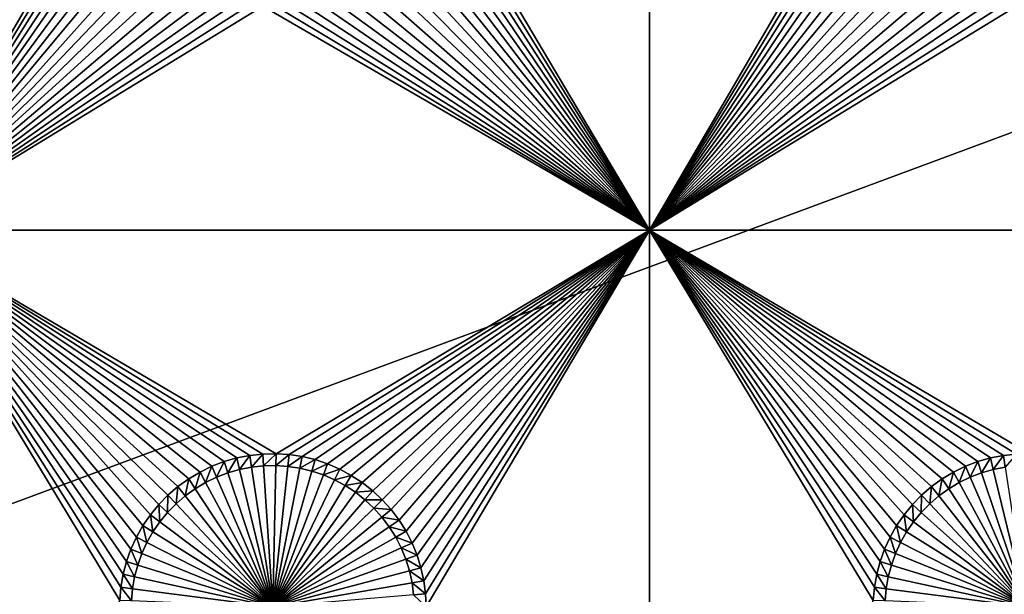
# Model space of a CAD drawing. Extents: x -150 to 150, y -120 to 120.
# Drawn here: x 25 to 45, y -60 to -48 of the extents above; entities that cross this region are included whole.
import ezdxf

# ---------------------------------------------------------------- set-up
doc = ezdxf.new("R2010")
doc.units = 0
doc.header["$MEASUREMENT"] = 0
for name, color, linetype in [('L2', 7, 'Continuous'), ('L3', 7, 'Continuous'), ('L6', 7, 'Continuous')]:
    doc.layers.add(name, color=color, linetype=linetype)

msp = doc.modelspace()

# ---------------------------------------------------------------- linework, layer by layer
at = {"layer": 'L2', "color": 250}
for points in [[(135.1, 117.5987, -144.99), (135.1, -117.5987, -144.99), (-135.1, 117.5987, -144.99)], [(-135.1, 117.5987, -144.99), (135.1, -117.5987, -144.99), (-135.1, -117.5987, -144.99)], [(-59.6614, -45, -137.69), (-134.3202, -116.998, -142.9772), (59.6614, -45, -137.69)], [(59.6614, -45, -137.69), (-134.3202, -116.998, -142.9772), (134.3202, -116.998, -142.9772)]]:
    msp.add_3dface(points, dxfattribs=at)
at = {"layer": 'L3', "color": 250}
for points in [[(-140.5, -90.3, -154.89), (140.5, -90.3, -154.89), (-120.3, 110.5, -154.89)], [(-120.3, 110.5, -154.89), (140.5, -90.3, -154.89), (140.5, 90.3, -154.89)], [(26.95282, -44.86878, -156.49), (22.5, -52.5, -156.49), (22.5, -37.5, -156.49)], [(37.5, -37.5, -156.49), (37.5, -52.5, -156.49), (33.05, -45, -156.49)], [(41.95282, -44.86878, -156.49), (37.5, -52.5, -156.49), (37.5, -37.5, -156.49)], [(26.95282, -45.13122, -156.49), (22.5, -52.5, -156.49), (26.95282, -44.86878, -156.49)], [(41.95282, -44.86878, -156.49), (41.95282, -45.13122, -156.49), (37.5, -52.5, -156.49)], [(37.5, -52.5, -156.49), (33.03871, -45.26219, -156.49), (33.05, -45, -156.49)], [(26.95282, -45.13122, -156.49), (26.97538, -45.39268, -156.49), (22.5, -52.5, -156.49)], [(37.5, -52.5, -156.49), (33.00492, -45.52244, -156.49), (33.03871, -45.26219, -156.49)], [(37.5, -52.5, -156.49), (41.95282, -45.13122, -156.49), (41.97538, -45.39268, -156.49)], [(26.97538, -45.39268, -156.49), (27.02034, -45.65124, -156.49), (22.5, -52.5, -156.49)], [(37.5, -52.5, -156.49), (41.97538, -45.39268, -156.49), (42.02034, -45.65124, -156.49)], [(22.5, -52.5, -156.49), (27.02034, -45.65124, -156.49), (27.08735, -45.90498, -156.49)], [(32.94889, -45.77883, -156.49), (33.00492, -45.52244, -156.49), (37.5, -52.5, -156.49)], [(42.02034, -45.65124, -156.49), (42.08735, -45.90498, -156.49), (37.5, -52.5, -156.49)], [(37.5, -52.5, -156.49), (32.87102, -46.02944, -156.49), (32.94889, -45.77883, -156.49)], [(22.5, -52.5, -156.49), (27.08735, -45.90498, -156.49), (27.17593, -46.15201, -156.49)], [(37.5, -52.5, -156.49), (32.77189, -46.27244, -156.49), (32.87102, -46.02944, -156.49)], [(42.08735, -45.90498, -156.49), (42.17593, -46.15201, -156.49), (37.5, -52.5, -156.49)], [(27.17593, -46.15201, -156.49), (27.28542, -46.39051, -156.49), (22.5, -52.5, -156.49)], [(37.5, -52.5, -156.49), (42.17593, -46.15201, -156.49), (42.28542, -46.39051, -156.49)], [(22.5, -52.5, -156.49), (27.28542, -46.39051, -156.49), (27.415, -46.61873, -156.49)], [(32.65225, -46.50601, -156.49), (32.77189, -46.27244, -156.49), (37.5, -52.5, -156.49)], [(37.5, -52.5, -156.49), (42.28542, -46.39051, -156.49), (42.415, -46.61873, -156.49)], [(27.415, -46.61873, -156.49), (27.56372, -46.83495, -156.49), (22.5, -52.5, -156.49)], [(37.5, -52.5, -156.49), (32.51297, -46.72844, -156.49), (32.65225, -46.50601, -156.49)], [(42.415, -46.61873, -156.49), (42.56372, -46.83495, -156.49), (37.5, -52.5, -156.49)], [(22.5, -52.5, -156.49), (27.56372, -46.83495, -156.49), (27.73048, -47.03759, -156.49)], [(37.5, -52.5, -156.49), (32.35508, -46.93807, -156.49), (32.51297, -46.72844, -156.49)], [(37.5, -52.5, -156.49), (42.56372, -46.83495, -156.49), (42.73048, -47.03759, -156.49)], [(32.17975, -47.13335, -156.49), (32.35508, -46.93807, -156.49), (37.5, -52.5, -156.49)], [(22.5, -52.5, -156.49), (27.73048, -47.03759, -156.49), (27.91405, -47.22515, -156.49)], [(27.91405, -47.22515, -156.49), (28.11305, -47.39623, -156.49), (22.5, -52.5, -156.49)], [(31.98829, -47.31283, -156.49), (32.17975, -47.13335, -156.49), (37.5, -52.5, -156.49)], [(37.5, -52.5, -156.49), (42.73048, -47.03759, -156.49), (42.91404, -47.22515, -156.49)], [(42.91404, -47.22515, -156.49), (43.11305, -47.39623, -156.49), (37.5, -52.5, -156.49)], [(22.5, -52.5, -156.49), (28.11305, -47.39623, -156.49), (28.32603, -47.54957, -156.49)], [(31.98829, -47.31283, -156.49), (37.5, -52.5, -156.49), (31.78211, -47.47519, -156.49)], [(37.5, -52.5, -156.49), (43.11305, -47.39623, -156.49), (43.32603, -47.54957, -156.49)], [(22.5, -52.5, -156.49), (28.32603, -47.54957, -156.49), (28.5514, -47.68404, -156.49)], [(37.5, -52.5, -156.49), (31.33179, -47.74388, -156.49), (31.56273, -47.61923, -156.49)], [(37.5, -52.5, -156.49), (31.56273, -47.61923, -156.49), (31.78211, -47.47519, -156.49)], [(37.5, -52.5, -156.49), (43.32603, -47.54957, -156.49), (43.5514, -47.68404, -156.49)], [(28.5514, -47.68404, -156.49), (28.78749, -47.79863, -156.49), (22.5, -52.5, -156.49)], [(22.5, -52.5, -156.49), (28.78749, -47.79863, -156.49), (29.03257, -47.8925, -156.49)], [(31.09098, -47.8482, -156.49), (31.33179, -47.74388, -156.49), (37.5, -52.5, -156.49)], [(43.5514, -47.68404, -156.49), (43.78749, -47.79863, -156.49), (37.5, -52.5, -156.49)], [(37.5, -52.5, -156.49), (43.78749, -47.79863, -156.49), (44.03257, -47.8925, -156.49)], [(22.5, -52.5, -156.49), (29.03257, -47.8925, -156.49), (29.2848, -47.96496, -156.49)], [(29.2848, -47.96496, -156.49), (29.54233, -48.01547, -156.49), (22.5, -52.5, -156.49)], [(30.32751, -48.03237, -156.49), (30.58698, -47.99299, -156.49), (37.5, -52.5, -156.49)], [(37.5, -52.5, -156.49), (30.58698, -47.99299, -156.49), (30.8421, -47.93145, -156.49)], [(37.5, -52.5, -156.49), (30.8421, -47.93145, -156.49), (31.09098, -47.8482, -156.49)], [(37.5, -52.5, -156.49), (44.03257, -47.8925, -156.49), (44.2848, -47.96496, -156.49)], [(44.2848, -47.96496, -156.49), (44.54233, -48.01547, -156.49), (37.5, -52.5, -156.49)], [(22.5, -52.5, -156.49), (29.54233, -48.01547, -156.49), (29.80325, -48.04365, -156.49)], [(22.5, -52.5, -156.49), (29.80325, -48.04365, -156.49), (37.5, -52.5, -156.49)], [(37.5, -52.5, -156.49), (29.80325, -48.04365, -156.49), (30.06562, -48.04929, -156.49)], [(37.5, -52.5, -156.49), (30.06562, -48.04929, -156.49), (30.32751, -48.03237, -156.49)], [(37.5, -52.5, -156.49), (44.54233, -48.01547, -156.49), (44.80325, -48.04365, -156.49)], [(37.5, -52.5, -156.49), (44.80325, -48.04365, -156.49), (52.5, -52.5, -156.49)], [(29.54233, -56.98453, -156.49), (29.2848, -57.03504, -156.49), (22.5, -52.5, -156.49)], [(28.5514, -57.31596, -156.49), (28.32603, -57.45043, -156.49), (22.5, -52.5, -156.49)], [(22.5, -52.5, -156.49), (28.32603, -57.45043, -156.49), (28.11305, -57.60377, -156.49)], [(22.5, -52.5, -156.49), (28.11305, -57.60377, -156.49), (27.91405, -57.77485, -156.49)], [(27.91405, -57.77485, -156.49), (27.73048, -57.96241, -156.49), (22.5, -52.5, -156.49)], [(22.5, -52.5, -156.49), (27.73048, -57.96241, -156.49), (27.56372, -58.16505, -156.49)], [(22.5, -52.5, -156.49), (27.56372, -58.16505, -156.49), (27.415, -58.38127, -156.49)], [(27.415, -58.38127, -156.49), (27.28542, -58.60949, -156.49), (22.5, -52.5, -156.49)], [(22.5, -52.5, -156.49), (27.28542, -58.60949, -156.49), (27.17593, -58.84799, -156.49)], [(22.5, -52.5, -156.49), (27.17593, -58.84799, -156.49), (27.08735, -59.09503, -156.49)], [(29.2848, -57.03504, -156.49), (29.03257, -57.1075, -156.49), (22.5, -52.5, -156.49)], [(22.5, -52.5, -156.49), (29.03257, -57.1075, -156.49), (28.78749, -57.20137, -156.49)], [(22.5, -52.5, -156.49), (28.78749, -57.20137, -156.49), (28.5514, -57.31596, -156.49)], [(27.08735, -59.09503, -156.49), (27.02034, -59.34876, -156.49), (22.5, -52.5, -156.49)], [(22.5, -52.5, -156.49), (27.02034, -59.34876, -156.49), (26.97538, -59.60732, -156.49)], [(22.5, -52.5, -156.49), (26.97538, -59.60732, -156.49), (26.95282, -59.86878, -156.49)], [(37.5, -52.5, -156.49), (30.06562, -56.95071, -156.49), (22.5, -52.5, -156.49)], [(22.5, -52.5, -156.49), (30.06562, -56.95071, -156.49), (29.80325, -56.95635, -156.49)], [(22.5, -52.5, -156.49), (29.80325, -56.95635, -156.49), (29.54233, -56.98453, -156.49)], [(26.95282, -59.86878, -156.49), (22.5, -67.5, -156.49), (22.5, -52.5, -156.49)], [(37.5, -52.5, -156.49), (30.32751, -56.96763, -156.49), (30.06562, -56.95071, -156.49)], [(30.58698, -57.00701, -156.49), (30.32751, -56.96763, -156.49), (37.5, -52.5, -156.49)], [(37.5, -52.5, -156.49), (30.8421, -57.06855, -156.49), (30.58698, -57.00701, -156.49)], [(37.5, -52.5, -156.49), (31.09098, -57.1518, -156.49), (30.8421, -57.06855, -156.49)], [(31.33179, -57.25612, -156.49), (31.09098, -57.1518, -156.49), (37.5, -52.5, -156.49)], [(37.5, -52.5, -156.49), (31.56273, -57.38077, -156.49), (31.33179, -57.25612, -156.49)], [(37.5, -52.5, -156.49), (31.78211, -57.5248, -156.49), (31.56273, -57.38077, -156.49)], [(31.98829, -57.68717, -156.49), (31.78211, -57.5248, -156.49), (37.5, -52.5, -156.49)], [(37.5, -52.5, -156.49), (32.17975, -57.86665, -156.49), (31.98829, -57.68717, -156.49)], [(37.5, -52.5, -156.49), (32.35508, -58.06193, -156.49), (32.17975, -57.86665, -156.49)], [(32.51297, -58.27156, -156.49), (32.35508, -58.06193, -156.49), (37.5, -52.5, -156.49)], [(37.5, -52.5, -156.49), (32.65225, -58.49398, -156.49), (32.51297, -58.27156, -156.49)], [(37.5, -52.5, -156.49), (32.77189, -58.72756, -156.49), (32.65225, -58.49398, -156.49)], [(32.87102, -58.97056, -156.49), (32.77189, -58.72756, -156.49), (37.5, -52.5, -156.49)], [(37.5, -52.5, -156.49), (32.94889, -59.22117, -156.49), (32.87102, -58.97056, -156.49)], [(37.5, -52.5, -156.49), (33.00492, -59.47756, -156.49), (32.94889, -59.22117, -156.49)], [(33.03871, -59.73781, -156.49), (33.00492, -59.47756, -156.49), (37.5, -52.5, -156.49)], [(37.5, -52.5, -156.49), (33.05, -60, -156.49), (33.03871, -59.73781, -156.49)], [(37.5, -52.5, -156.49), (37.5, -67.5, -156.49), (33.05, -60, -156.49)], [(43.5514, -57.31596, -156.49), (43.32603, -57.45043, -156.49), (37.5, -52.5, -156.49)], [(42.17593, -58.84799, -156.49), (42.08735, -59.09503, -156.49), (37.5, -52.5, -156.49)], [(42.17593, -58.84799, -156.49), (37.5, -52.5, -156.49), (42.28542, -58.60949, -156.49)], [(43.32603, -57.45043, -156.49), (43.11305, -57.60377, -156.49), (37.5, -52.5, -156.49)], [(37.5, -52.5, -156.49), (43.11305, -57.60377, -156.49), (42.91404, -57.77485, -156.49)], [(37.5, -52.5, -156.49), (42.91404, -57.77485, -156.49), (42.73048, -57.96241, -156.49)], [(42.73048, -57.96241, -156.49), (42.56372, -58.16505, -156.49), (37.5, -52.5, -156.49)], [(37.5, -52.5, -156.49), (42.56372, -58.16505, -156.49), (42.415, -58.38127, -156.49)], [(37.5, -52.5, -156.49), (42.415, -58.38127, -156.49), (42.28542, -58.60949, -156.49)], [(37.5, -52.5, -156.49), (44.54233, -56.98453, -156.49), (44.2848, -57.03504, -156.49)], [(44.2848, -57.03504, -156.49), (44.03257, -57.1075, -156.49), (37.5, -52.5, -156.49)], [(37.5, -52.5, -156.49), (44.03257, -57.1075, -156.49), (43.78749, -57.20137, -156.49)], [(37.5, -52.5, -156.49), (43.78749, -57.20137, -156.49), (43.5514, -57.31596, -156.49)], [(52.5, -52.5, -156.49), (45.06562, -56.95071, -156.49), (37.5, -52.5, -156.49)], [(37.5, -52.5, -156.49), (45.06562, -56.95071, -156.49), (44.80325, -56.95635, -156.49)], [(37.5, -52.5, -156.49), (44.80325, -56.95635, -156.49), (44.54233, -56.98453, -156.49)], [(42.08735, -59.09503, -156.49), (42.02034, -59.34876, -156.49), (37.5, -52.5, -156.49)], [(37.5, -52.5, -156.49), (42.02034, -59.34876, -156.49), (41.97538, -59.60732, -156.49)], [(37.5, -52.5, -156.49), (41.97538, -59.60732, -156.49), (41.95282, -59.86878, -156.49)], [(41.95282, -59.86878, -156.49), (37.5, -67.5, -156.49), (37.5, -52.5, -156.49)], [(29.54233, -56.98453, -156.49), (29.3401, -57.2643, -160.99), (29.2848, -57.03504, -156.49)], [(29.54233, -56.98453, -156.49), (29.57772, -57.2177, -160.99), (29.3401, -57.2643, -160.99)], [(29.80325, -56.95635, -156.49), (29.57772, -57.2177, -160.99), (29.54233, -56.98453, -156.49)], [(29.80325, -56.95635, -156.49), (29.81846, -57.1917, -160.99), (29.57772, -57.2177, -160.99)], [(30.06562, -56.95071, -156.49), (29.81846, -57.1917, -160.99), (29.80325, -56.95635, -156.49)], [(30.06562, -56.95071, -156.49), (30.06055, -57.18649, -160.99), (29.81846, -57.1917, -160.99)], [(30.32751, -56.96763, -156.49), (30.06055, -57.18649, -160.99), (30.06562, -56.95071, -156.49)], [(30.32751, -56.96763, -156.49), (30.30219, -57.20211, -160.99), (30.06055, -57.18649, -160.99)], [(30.58698, -57.00701, -156.49), (30.30219, -57.20211, -160.99), (30.32751, -56.96763, -156.49)], [(30.58698, -57.00701, -156.49), (30.54159, -57.23844, -160.99), (30.30219, -57.20211, -160.99)], [(30.8421, -57.06855, -156.49), (30.54159, -57.23844, -160.99), (30.58698, -57.00701, -156.49)], [(44.54233, -56.98453, -156.49), (44.3401, -57.2643, -160.99), (44.2848, -57.03504, -156.49)], [(44.54233, -56.98453, -156.49), (44.57772, -57.2177, -160.99), (44.3401, -57.2643, -160.99)], [(44.80325, -56.95635, -156.49), (44.57772, -57.2177, -160.99), (44.54233, -56.98453, -156.49)], [(28.78749, -57.20137, -156.49), (28.66341, -57.5235, -160.99), (28.5514, -57.31596, -156.49)], [(28.78749, -57.20137, -156.49), (28.88125, -57.41777, -160.99), (28.66341, -57.5235, -160.99)], [(29.03257, -57.1075, -156.49), (28.88125, -57.41777, -160.99), (28.78749, -57.20137, -156.49)], [(29.03257, -57.1075, -156.49), (29.10737, -57.33115, -160.99), (28.88125, -57.41777, -160.99)], [(29.2848, -57.03504, -156.49), (29.10737, -57.33115, -160.99), (29.03257, -57.1075, -156.49)], [(29.2848, -57.03504, -156.49), (29.3401, -57.2643, -160.99), (29.10737, -57.33115, -160.99)], [(29.3401, -57.2643, -160.99), (29.57772, -57.2177, -160.99), (30, -60, -160.99)], [(30, -60, -160.99), (29.57772, -57.2177, -160.99), (29.81846, -57.1917, -160.99)], [(30, -60, -160.99), (29.81846, -57.1917, -160.99), (30.06055, -57.18649, -160.99)], [(30.06055, -57.18649, -160.99), (30.30219, -57.20211, -160.99), (30, -60, -160.99)], [(30, -60, -160.99), (30.30219, -57.20211, -160.99), (30.54159, -57.23844, -160.99)], [(30.8421, -57.06855, -156.49), (30.77698, -57.29522, -160.99), (30.54159, -57.23844, -160.99)], [(31.09098, -57.1518, -156.49), (30.77698, -57.29522, -160.99), (30.8421, -57.06855, -156.49)], [(31.09098, -57.1518, -156.49), (31.00662, -57.37203, -160.99), (30.77698, -57.29522, -160.99)], [(31.33179, -57.25612, -156.49), (31.00662, -57.37203, -160.99), (31.09098, -57.1518, -156.49)], [(43.78749, -57.20137, -156.49), (43.66341, -57.5235, -160.99), (43.5514, -57.31596, -156.49)], [(43.78749, -57.20137, -156.49), (43.88125, -57.41777, -160.99), (43.66341, -57.5235, -160.99)], [(44.03257, -57.1075, -156.49), (43.88125, -57.41777, -160.99), (43.78749, -57.20137, -156.49)], [(44.03257, -57.1075, -156.49), (44.10737, -57.33115, -160.99), (43.88125, -57.41777, -160.99)], [(44.2848, -57.03504, -156.49), (44.10737, -57.33115, -160.99), (44.03257, -57.1075, -156.49)], [(44.2848, -57.03504, -156.49), (44.3401, -57.2643, -160.99), (44.10737, -57.33115, -160.99)], [(44.3401, -57.2643, -160.99), (44.57772, -57.2177, -160.99), (45, -60, -160.99)], [(28.5514, -57.31596, -156.49), (28.45547, -57.64757, -160.99), (28.32603, -57.45043, -156.49)], [(28.5514, -57.31596, -156.49), (28.66341, -57.5235, -160.99), (28.45547, -57.64757, -160.99)], [(28.66341, -57.5235, -160.99), (28.88125, -57.41777, -160.99), (30, -60, -160.99)], [(30, -60, -160.99), (28.88125, -57.41777, -160.99), (29.10737, -57.33115, -160.99)], [(30, -60, -160.99), (29.10737, -57.33115, -160.99), (29.3401, -57.2643, -160.99)], [(30, -60, -160.99), (30.54159, -57.23844, -160.99), (30.77698, -57.29522, -160.99)], [(30.77698, -57.29522, -160.99), (31.00662, -57.37203, -160.99), (30, -60, -160.99)], [(30, -60, -160.99), (31.00662, -57.37203, -160.99), (31.22881, -57.46829, -160.99)], [(31.33179, -57.25612, -156.49), (31.22881, -57.46829, -160.99), (31.00662, -57.37203, -160.99)], [(31.56273, -57.38077, -156.49), (31.22881, -57.46829, -160.99), (31.33179, -57.25612, -156.49)], [(31.56273, -57.38077, -156.49), (31.4419, -57.58329, -160.99), (31.22881, -57.46829, -160.99)], [(31.78211, -57.5248, -156.49), (31.4419, -57.58329, -160.99), (31.56273, -57.38077, -156.49)], [(43.5514, -57.31596, -156.49), (43.45547, -57.64757, -160.99), (43.32603, -57.45043, -156.49)], [(43.5514, -57.31596, -156.49), (43.66341, -57.5235, -160.99), (43.45547, -57.64757, -160.99)], [(43.66341, -57.5235, -160.99), (43.88125, -57.41777, -160.99), (45, -60, -160.99)], [(45, -60, -160.99), (43.88125, -57.41777, -160.99), (44.10737, -57.33115, -160.99)], [(45, -60, -160.99), (44.10737, -57.33115, -160.99), (44.3401, -57.2643, -160.99)], [(28.11305, -57.60377, -156.49), (28.07534, -57.94691, -160.99), (27.91405, -57.77485, -156.49)], [(28.11305, -57.60377, -156.49), (28.25896, -57.78905, -160.99), (28.07534, -57.94691, -160.99)], [(28.32603, -57.45043, -156.49), (28.25896, -57.78905, -160.99), (28.11305, -57.60377, -156.49)], [(28.32603, -57.45043, -156.49), (28.45547, -57.64757, -160.99), (28.25896, -57.78905, -160.99)], [(30, -60, -160.99), (28.45547, -57.64757, -160.99), (28.66341, -57.5235, -160.99)], [(30, -60, -160.99), (31.22881, -57.46829, -160.99), (31.4419, -57.58329, -160.99)], [(31.4419, -57.58329, -160.99), (31.64431, -57.71619, -160.99), (30, -60, -160.99)], [(31.78211, -57.5248, -156.49), (31.64431, -57.71619, -160.99), (31.4419, -57.58329, -160.99)], [(31.98829, -57.68717, -156.49), (31.64431, -57.71619, -160.99), (31.78211, -57.5248, -156.49)], [(43.11305, -57.60377, -156.49), (43.07534, -57.94691, -160.99), (42.91404, -57.77485, -156.49)], [(43.11305, -57.60377, -156.49), (43.25896, -57.78905, -160.99), (43.07534, -57.94691, -160.99)], [(43.32603, -57.45043, -156.49), (43.25896, -57.78905, -160.99), (43.11305, -57.60377, -156.49)], [(43.32603, -57.45043, -156.49), (43.45547, -57.64757, -160.99), (43.25896, -57.78905, -160.99)], [(45, -60, -160.99), (43.45547, -57.64757, -160.99), (43.66341, -57.5235, -160.99)], [(27.91405, -57.77485, -156.49), (27.90597, -58.11996, -160.99), (27.73048, -57.96241, -156.49)], [(27.91405, -57.77485, -156.49), (28.07534, -57.94691, -160.99), (27.90597, -58.11996, -160.99)], [(28.07534, -57.94691, -160.99), (28.25896, -57.78905, -160.99), (30, -60, -160.99)], [(30, -60, -160.99), (28.25896, -57.78905, -160.99), (28.45547, -57.64757, -160.99)], [(30, -60, -160.99), (31.64431, -57.71619, -160.99), (31.83455, -57.866, -160.99)], [(31.98829, -57.68717, -156.49), (31.83455, -57.866, -160.99), (31.64431, -57.71619, -160.99)], [(32.17975, -57.86665, -156.49), (31.83455, -57.866, -160.99), (31.98829, -57.68717, -156.49)], [(42.91404, -57.77485, -156.49), (42.90597, -58.11996, -160.99), (42.73048, -57.96241, -156.49)], [(42.91404, -57.77485, -156.49), (43.07534, -57.94691, -160.99), (42.90597, -58.11996, -160.99)], [(43.07534, -57.94691, -160.99), (43.25896, -57.78905, -160.99), (45, -60, -160.99)], [(45, -60, -160.99), (43.25896, -57.78905, -160.99), (43.45547, -57.64757, -160.99)], [(27.73048, -57.96241, -156.49), (27.7521, -58.30693, -160.99), (27.56372, -58.16505, -156.49)], [(27.73048, -57.96241, -156.49), (27.90597, -58.11996, -160.99), (27.7521, -58.30693, -160.99)], [(30, -60, -160.99), (27.90597, -58.11996, -160.99), (28.07534, -57.94691, -160.99)], [(30, -60, -160.99), (31.83455, -57.866, -160.99), (32.01121, -58.03161, -160.99)], [(32.17975, -57.86665, -156.49), (32.01121, -58.03161, -160.99), (31.83455, -57.866, -160.99)], [(32.35508, -58.06193, -156.49), (32.01121, -58.03161, -160.99), (32.17975, -57.86665, -156.49)], [(42.73048, -57.96241, -156.49), (42.7521, -58.30693, -160.99), (42.56372, -58.16505, -156.49)], [(42.73048, -57.96241, -156.49), (42.90597, -58.11996, -160.99), (42.7521, -58.30693, -160.99)], [(45, -60, -160.99), (42.90597, -58.11996, -160.99), (43.07534, -57.94691, -160.99)], [(27.56372, -58.16505, -156.49), (27.61488, -58.50644, -160.99), (27.415, -58.38127, -156.49)], [(27.56372, -58.16505, -156.49), (27.7521, -58.30693, -160.99), (27.61488, -58.50644, -160.99)], [(30, -60, -160.99), (27.7521, -58.30693, -160.99), (27.90597, -58.11996, -160.99)], [(32.01121, -58.03161, -160.99), (32.17297, -58.21179, -160.99), (30, -60, -160.99)], [(32.35508, -58.06193, -156.49), (32.17297, -58.21179, -160.99), (32.01121, -58.03161, -160.99)], [(32.51297, -58.27156, -156.49), (32.17297, -58.21179, -160.99), (32.35508, -58.06193, -156.49)], [(42.56372, -58.16505, -156.49), (42.61488, -58.50644, -160.99), (42.415, -58.38127, -156.49)], [(42.56372, -58.16505, -156.49), (42.7521, -58.30693, -160.99), (42.61488, -58.50644, -160.99)], [(45, -60, -160.99), (42.7521, -58.30693, -160.99), (42.90597, -58.11996, -160.99)], [(27.415, -58.38127, -156.49), (27.49532, -58.717, -160.99), (27.28542, -58.60949, -156.49)], [(27.415, -58.38127, -156.49), (27.61488, -58.50644, -160.99), (27.49532, -58.717, -160.99)], [(27.61488, -58.50644, -160.99), (27.7521, -58.30693, -160.99), (30, -60, -160.99)], [(30, -60, -160.99), (32.17297, -58.21179, -160.99), (32.31866, -58.40521, -160.99)], [(32.51297, -58.27156, -156.49), (32.31866, -58.40521, -160.99), (32.17297, -58.21179, -160.99)], [(32.65225, -58.49398, -156.49), (32.31866, -58.40521, -160.99), (32.51297, -58.27156, -156.49)], [(42.415, -58.38127, -156.49), (42.49531, -58.717, -160.99), (42.28542, -58.60949, -156.49)], [(42.415, -58.38127, -156.49), (42.61488, -58.50644, -160.99), (42.49531, -58.717, -160.99)], [(42.61488, -58.50644, -160.99), (42.7521, -58.30693, -160.99), (45, -60, -160.99)], [(30, -60, -160.99), (27.49532, -58.717, -160.99), (27.61488, -58.50644, -160.99)], [(30, -60, -160.99), (32.31866, -58.40521, -160.99), (32.44717, -58.61044, -160.99)], [(32.65225, -58.49398, -156.49), (32.44717, -58.61044, -160.99), (32.31866, -58.40521, -160.99)], [(32.77189, -58.72756, -156.49), (32.44717, -58.61044, -160.99), (32.65225, -58.49398, -156.49)], [(45, -60, -160.99), (42.49531, -58.717, -160.99), (42.61488, -58.50644, -160.99)], [(27.28542, -58.60949, -156.49), (27.39429, -58.93707, -160.99), (27.17593, -58.84799, -156.49)], [(27.28542, -58.60949, -156.49), (27.49532, -58.717, -160.99), (27.39429, -58.93707, -160.99)], [(30, -60, -160.99), (27.39429, -58.93707, -160.99), (27.49532, -58.717, -160.99)], [(32.44717, -58.61044, -160.99), (32.55756, -58.82595, -160.99), (30, -60, -160.99)], [(32.77189, -58.72756, -156.49), (32.55756, -58.82595, -160.99), (32.44717, -58.61044, -160.99)], [(32.87102, -58.97056, -156.49), (32.55756, -58.82595, -160.99), (32.77189, -58.72756, -156.49)], [(42.28542, -58.60949, -156.49), (42.3943, -58.93707, -160.99), (42.17593, -58.84799, -156.49)], [(42.28542, -58.60949, -156.49), (42.49531, -58.717, -160.99), (42.3943, -58.93707, -160.99)], [(45, -60, -160.99), (42.3943, -58.93707, -160.99), (42.49531, -58.717, -160.99)], [(27.17593, -58.84799, -156.49), (27.31257, -59.165, -160.99), (27.08735, -59.09503, -156.49)], [(27.17593, -58.84799, -156.49), (27.39429, -58.93707, -160.99), (27.31257, -59.165, -160.99)], [(27.31257, -59.165, -160.99), (27.39429, -58.93707, -160.99), (30, -60, -160.99)], [(30, -60, -160.99), (32.55756, -58.82595, -160.99), (32.64902, -59.05015, -160.99)], [(32.87102, -58.97056, -156.49), (32.64902, -59.05015, -160.99), (32.55756, -58.82595, -160.99)], [(32.94889, -59.22117, -156.49), (32.64902, -59.05015, -160.99), (32.87102, -58.97056, -156.49)], [(42.17593, -58.84799, -156.49), (42.31257, -59.165, -160.99), (42.08735, -59.09503, -156.49)], [(42.17593, -58.84799, -156.49), (42.3943, -58.93707, -160.99), (42.31257, -59.165, -160.99)], [(42.31257, -59.165, -160.99), (42.3943, -58.93707, -160.99), (45, -60, -160.99)], [(27.08735, -59.09503, -156.49), (27.25073, -59.39912, -160.99), (27.02034, -59.34876, -156.49)], [(27.08735, -59.09503, -156.49), (27.31257, -59.165, -160.99), (27.25073, -59.39912, -160.99)], [(30, -60, -160.99), (27.25073, -59.39912, -160.99), (27.31257, -59.165, -160.99)], [(30, -60, -160.99), (32.64902, -59.05015, -160.99), (32.72087, -59.28139, -160.99)], [(32.94889, -59.22117, -156.49), (32.72087, -59.28139, -160.99), (32.64902, -59.05015, -160.99)], [(42.08735, -59.09503, -156.49), (42.25073, -59.39912, -160.99), (42.02034, -59.34876, -156.49)], [(42.08735, -59.09503, -156.49), (42.31257, -59.165, -160.99), (42.25073, -59.39912, -160.99)], [(45, -60, -160.99), (42.25073, -59.39912, -160.99), (42.31257, -59.165, -160.99)], [(27.02034, -59.34876, -156.49), (27.20926, -59.63768, -160.99), (26.97538, -59.60732, -156.49)], [(27.02034, -59.34876, -156.49), (27.25073, -59.39912, -160.99), (27.20926, -59.63768, -160.99)], [(32.72087, -59.28139, -160.99), (32.77257, -59.51795, -160.99), (30, -60, -160.99)], [(33.00492, -59.47756, -156.49), (32.72087, -59.28139, -160.99), (32.94889, -59.22117, -156.49)], [(33.00492, -59.47756, -156.49), (32.77257, -59.51795, -160.99), (32.72087, -59.28139, -160.99)], [(42.02034, -59.34876, -156.49), (42.20926, -59.63768, -160.99), (41.97538, -59.60732, -156.49)], [(42.02034, -59.34876, -156.49), (42.25073, -59.39912, -160.99), (42.20926, -59.63768, -160.99)], [(30, -60, -160.99), (27.20926, -59.63768, -160.99), (27.25073, -59.39912, -160.99)], [(30, -60, -160.99), (32.77257, -59.51795, -160.99), (32.80375, -59.75808, -160.99)], [(33.03871, -59.73781, -156.49), (32.77257, -59.51795, -160.99), (33.00492, -59.47756, -156.49)], [(33.03871, -59.73781, -156.49), (32.80375, -59.75808, -160.99), (32.77257, -59.51795, -160.99)], [(45, -60, -160.99), (42.20926, -59.63768, -160.99), (42.25073, -59.39912, -160.99)], [(26.97538, -59.60732, -156.49), (27.18844, -59.87893, -160.99), (26.95282, -59.86878, -156.49)], [(26.97538, -59.60732, -156.49), (27.20926, -59.63768, -160.99), (27.18844, -59.87893, -160.99)], [(27.18844, -59.87893, -160.99), (27.20926, -59.63768, -160.99), (30, -60, -160.99)], [(33.05, -60, -156.49), (32.80375, -59.75808, -160.99), (33.03871, -59.73781, -156.49)], [(41.97538, -59.60732, -156.49), (42.18844, -59.87893, -160.99), (41.95282, -59.86878, -156.49)], [(41.97538, -59.60732, -156.49), (42.20926, -59.63768, -160.99), (42.18844, -59.87893, -160.99)], [(42.18844, -59.87893, -160.99), (42.20926, -59.63768, -160.99), (45, -60, -160.99)]]:
    msp.add_3dface(points, dxfattribs=at)
at = {"layer": 'L6', "color": 7}
for points in [[(-150, -119.2, -142.99), (150, -119.2, -142.99), (-150, 119.2, -142.99)], [(-150, 119.2, -142.99), (150, -119.2, -142.99), (150, 119.2, -142.99)], [(149.2, -119.2, -158.49), (-149.2, -119.2, -158.49), (149.2, 119.2, -158.49)], [(149.2, 119.2, -158.49), (-149.2, -119.2, -158.49), (-149.2, 119.2, -158.49)]]:
    msp.add_3dface(points, dxfattribs=at)

doc.saveas('drawing.dxf')
